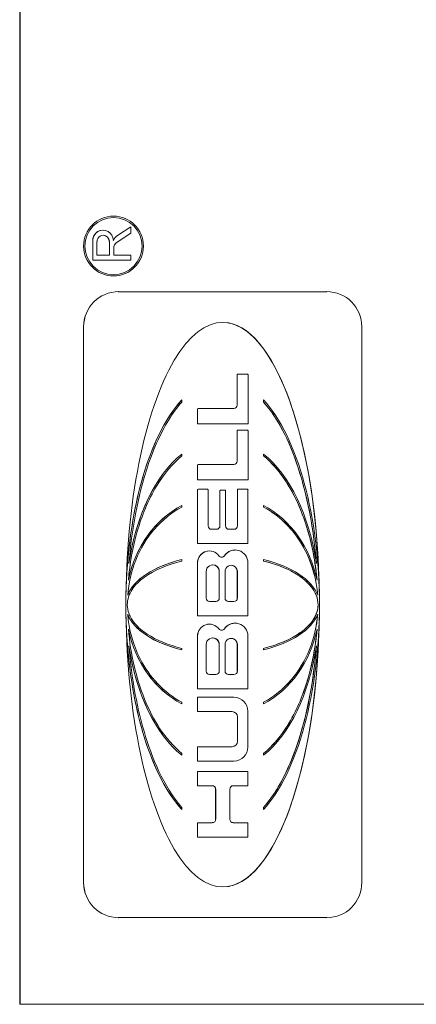
# Model space of a CAD drawing. Units: inches. Extents: x 0.1 to 10.9, y 0.1 to 8.4.
# Drawn here: x 7.6 to 7.7, y 4.5 to 4.7 of the extents above; entities that cross this region are included whole.
import ezdxf

# ---------------------------------------------------------------- set-up
doc = ezdxf.new("R2010")
doc.units = ezdxf.units.IN
doc.header["$MEASUREMENT"] = 0
doc.layers.add('Visible (ANSI)', color=7, linetype='Continuous', lineweight=5)
doc.layers.add('Visible Narrow (ANSI)', color=7, linetype='Continuous', lineweight=5)

msp = doc.modelspace()

# ---------------------------------------------------------------- linework, layer by layer
at = {"layer": 'Visible (ANSI)'}
for p, q in [((7.62676, 4.90708), (7.62676, 4.52427)), ((7.62683, 4.90708), (7.62683, 4.52427)), ((7.64096, 4.64349), (7.64096, 4.64349)), ((7.63937, 4.64137), (7.63938, 4.64137)), ((7.64151, 4.63957), (7.64357, 4.64091)), ((7.64357, 4.64187), (7.64156, 4.64057)), ((7.64156, 4.64057), (7.64356, 4.64187)), ((7.64356, 4.64187), (7.64357, 4.64187)), ((7.64357, 4.64091), (7.64357, 4.64187)), ((7.63781, 4.63681), (7.63781, 4.6398)), ((7.63782, 4.6398), (7.63782, 4.63681)), ((7.63846, 4.63757), (7.63846, 4.63966)), ((7.64033, 4.63966), (7.64033, 4.63757)), ((7.64033, 4.63757), (7.64033, 4.63966)), ((7.64101, 4.63757), (7.64101, 4.63865)), ((7.63781, 4.63681), (7.63782, 4.63681)), ((7.63782, 4.63681), (7.64357, 4.63681)), ((7.64033, 4.63757), (7.63846, 4.63757)), ((7.64357, 4.63757), (7.64101, 4.63757)), ((7.64357, 4.63681), (7.64357, 4.63757)), ((7.64096, 4.63444), (7.64096, 4.63444)), ((7.64174, 4.63206), (7.64175, 4.63206)), ((7.67324, 4.63206), (7.64175, 4.63206)), ((7.63644, 4.62676), (7.63644, 4.54268)), ((7.63644, 4.54268), (7.63644, 4.62676)), ((7.67854, 4.54268), (7.67854, 4.62676)), ((7.65967, 4.61949), (7.65967, 4.61489)), ((7.65967, 4.61489), (7.65967, 4.61949)), ((7.65975, 4.61958), (7.65976, 4.61958)), ((7.66125, 4.61958), (7.65976, 4.61958)), ((7.66133, 4.61209), (7.66133, 4.61949)), ((7.6513, 4.61537), (7.6513, 4.61569)), ((7.6513, 4.61569), (7.6513, 4.61569)), ((7.66368, 4.61569), (7.66368, 4.61569)), ((7.66368, 4.61569), (7.66368, 4.61537)), ((7.66368, 4.61537), (7.66368, 4.61569)), ((7.65368, 4.6143), (7.65368, 4.61209)), ((7.65368, 4.61209), (7.65368, 4.6143)), ((7.65917, 4.61439), (7.65376, 4.61439)), ((7.65376, 4.61439), (7.65376, 4.61439)), ((7.66368, 4.61537), (7.66368, 4.61537)), ((7.65368, 4.61209), (7.65368, 4.61209)), ((7.65368, 4.61209), (7.66133, 4.61209)), ((7.65967, 4.61101), (7.65967, 4.60642)), ((7.65967, 4.60642), (7.65967, 4.61101)), ((7.65975, 4.6111), (7.65976, 4.6111)), ((7.66125, 4.6111), (7.65976, 4.6111)), ((7.66133, 4.60361), (7.66133, 4.61101)), ((7.6513, 4.60723), (7.6513, 4.6075)), ((7.6513, 4.6075), (7.6513, 4.6075)), ((7.66368, 4.6075), (7.66368, 4.6075)), ((7.66368, 4.6075), (7.66368, 4.60723)), ((7.66368, 4.60723), (7.66368, 4.6075)), ((7.66368, 4.60723), (7.66368, 4.60723)), ((7.65368, 4.60583), (7.65368, 4.60361)), ((7.65368, 4.60361), (7.65368, 4.60583)), ((7.65917, 4.60591), (7.65376, 4.60591)), ((7.65376, 4.60591), (7.65376, 4.60591)), ((7.65368, 4.60361), (7.66133, 4.60361)), ((7.65368, 4.60361), (7.65368, 4.60361)), ((7.6552, 4.60219), (7.65376, 4.60219)), ((7.65376, 4.60219), (7.65376, 4.60219)), ((7.6598, 4.60219), (7.65981, 4.60219)), ((7.66124, 4.60219), (7.65981, 4.60219)), ((7.65368, 4.6021), (7.65368, 4.59398)), ((7.65368, 4.59398), (7.65368, 4.6021)), ((7.65528, 4.59663), (7.65528, 4.6021)), ((7.65707, 4.59663), (7.65707, 4.60195)), ((7.65708, 4.60195), (7.65708, 4.59663)), ((7.65784, 4.60203), (7.65716, 4.60203)), ((7.65716, 4.60203), (7.65716, 4.60203)), ((7.65793, 4.59663), (7.65793, 4.60195)), ((7.65972, 4.6021), (7.65972, 4.59663)), ((7.65972, 4.59663), (7.65972, 4.6021)), ((7.66132, 4.59398), (7.66132, 4.6021)), ((7.6513, 4.59949), (7.6513, 4.59973)), ((7.6513, 4.59973), (7.6513, 4.59973)), ((7.66368, 4.59973), (7.66368, 4.59973)), ((7.66368, 4.59973), (7.66368, 4.59949)), ((7.66368, 4.59949), (7.66368, 4.59973)), ((7.66368, 4.59949), (7.66368, 4.59949)), ((7.65657, 4.59613), (7.65579, 4.59613)), ((7.65922, 4.59613), (7.65843, 4.59613)), ((7.65368, 4.59398), (7.66132, 4.59398)), ((7.65368, 4.59398), (7.65368, 4.59398)), ((7.65548, 4.59284), (7.65548, 4.59284)), ((7.65936, 4.59298), (7.65936, 4.59298)), ((7.6513, 4.59132), (7.6513, 4.59154)), ((7.6513, 4.59154), (7.6513, 4.59154)), ((7.65368, 4.59104), (7.65368, 4.58305)), ((7.65368, 4.58305), (7.65368, 4.59104)), ((7.66131, 4.58305), (7.66131, 4.59104)), ((7.66368, 4.59154), (7.66368, 4.59154)), ((7.66368, 4.59154), (7.66368, 4.59132)), ((7.66368, 4.59132), (7.66368, 4.59154)), ((7.66368, 4.59132), (7.66368, 4.59132)), ((7.65497, 4.58572), (7.65497, 4.58975)), ((7.65697, 4.58572), (7.65697, 4.58975)), ((7.65698, 4.58975), (7.65698, 4.58572)), ((7.65785, 4.58572), (7.65785, 4.58975)), ((7.6597, 4.58572), (7.6597, 4.58975)), ((7.65971, 4.58975), (7.65971, 4.58572)), ((7.65647, 4.58522), (7.65548, 4.58522)), ((7.6592, 4.58522), (7.65835, 4.58522)), ((7.65368, 4.58305), (7.65368, 4.58305)), ((7.65368, 4.58305), (7.66131, 4.58305)), ((7.65548, 4.58177), (7.65548, 4.58177)), ((7.65936, 4.58192), (7.65936, 4.58192)), ((7.65368, 4.57997), (7.65368, 4.57199)), ((7.65368, 4.57199), (7.65368, 4.57997)), ((7.6613, 4.57199), (7.6613, 4.57997)), ((7.65497, 4.57466), (7.65497, 4.57868)), ((7.65697, 4.57466), (7.65697, 4.57868)), ((7.65698, 4.57868), (7.65698, 4.57466)), ((7.65785, 4.57466), (7.65785, 4.57868)), ((7.6597, 4.57466), (7.6597, 4.57868)), ((7.65971, 4.57868), (7.65971, 4.57466)), ((7.6513, 4.5779), (7.6513, 4.57811)), ((7.6513, 4.5779), (7.6513, 4.5779)), ((7.66368, 4.57811), (7.66368, 4.57811)), ((7.66368, 4.57811), (7.66368, 4.5779)), ((7.66368, 4.5779), (7.66368, 4.57811)), ((7.66368, 4.5779), (7.66368, 4.5779)), ((7.65647, 4.57415), (7.65548, 4.57415)), ((7.6592, 4.57415), (7.65835, 4.57415)), ((7.65368, 4.57199), (7.6613, 4.57199)), ((7.65368, 4.57199), (7.65368, 4.57199)), ((7.6513, 4.56971), (7.6513, 4.56995)), ((7.6513, 4.56971), (7.6513, 4.56971)), ((7.65368, 4.57071), (7.65368, 4.56854)), ((7.65368, 4.57071), (7.65368, 4.57071)), ((7.65368, 4.56854), (7.65368, 4.57071)), ((7.6592, 4.57071), (7.65368, 4.57071)), ((7.66368, 4.56995), (7.66368, 4.56995)), ((7.66368, 4.56995), (7.66368, 4.56971)), ((7.66368, 4.56971), (7.66368, 4.56995)), ((7.66368, 4.56971), (7.66368, 4.56971)), ((7.65368, 4.56854), (7.65368, 4.56854)), ((7.65368, 4.56854), (7.65893, 4.56854)), ((7.6613, 4.56318), (7.6613, 4.5686)), ((7.65973, 4.56774), (7.65973, 4.56404)), ((7.65973, 4.56404), (7.65973, 4.56774)), ((7.6513, 4.56194), (7.6513, 4.56221)), ((7.65893, 4.56324), (7.65368, 4.56324)), ((7.65368, 4.56324), (7.65368, 4.56324)), ((7.65368, 4.56324), (7.65368, 4.56107)), ((7.65368, 4.56107), (7.65368, 4.56324)), ((7.66368, 4.56221), (7.66368, 4.56221)), ((7.66368, 4.56221), (7.66368, 4.56194)), ((7.66368, 4.56194), (7.66368, 4.56221)), ((7.6513, 4.56194), (7.6513, 4.56194)), ((7.65368, 4.56107), (7.65368, 4.56107)), ((7.65368, 4.56107), (7.6592, 4.56107)), ((7.66368, 4.56194), (7.66368, 4.56194)), ((7.6613, 4.5595), (7.65368, 4.5595)), ((7.65368, 4.5595), (7.65368, 4.5595)), ((7.65368, 4.5595), (7.65368, 4.55733)), ((7.65368, 4.55733), (7.65368, 4.5595)), ((7.6613, 4.55733), (7.6613, 4.5595)), ((7.65368, 4.55733), (7.65368, 4.55733)), ((7.65368, 4.55733), (7.65592, 4.55733)), ((7.65642, 4.55225), (7.65642, 4.55683)), ((7.65643, 4.55683), (7.65643, 4.55225)), ((7.65858, 4.55225), (7.65858, 4.55683)), ((7.65908, 4.55733), (7.6613, 4.55733)), ((7.6513, 4.55375), (7.6513, 4.55406)), ((7.6513, 4.55375), (7.6513, 4.55375)), ((7.66368, 4.55406), (7.66368, 4.55406)), ((7.66368, 4.55406), (7.66368, 4.55375)), ((7.66368, 4.55375), (7.66368, 4.55406)), ((7.66368, 4.55375), (7.66368, 4.55375)), ((7.65592, 4.55174), (7.65368, 4.55174)), ((7.65368, 4.55174), (7.65368, 4.55174)), ((7.65368, 4.55174), (7.65368, 4.54957)), ((7.65368, 4.54957), (7.65368, 4.55174)), ((7.6613, 4.55174), (7.65908, 4.55174)), ((7.6613, 4.54957), (7.6613, 4.55174)), ((7.65368, 4.54957), (7.65368, 4.54957)), ((7.65368, 4.54957), (7.6613, 4.54957)), ((7.64174, 4.53738), (7.64175, 4.53738)), ((7.64175, 4.53738), (7.67324, 4.53738)), ((7.62676, 4.52427), (7.62683, 4.52427)), ((7.62683, 4.52427), (7.76353, 4.52427))]:
    msp.add_line(p, q, dxfattribs=at)
for centre, major_axis, ratio, start_param, end_param in [((7.64096, 4.63897), (0, -0.00453), 0.999848, 3.141593, 6.283185), ((7.64096, 4.63897), (0, -0.00432), 0.999848, 0.000442, 3.14115), ((7.63938, 4.63981), (-0.00001, 0.00156), 0.999848, 4.712389, 7.853982), ((7.63937, 4.63981), (-0.00001, 0.00156), 0.999848, 6.273969, 7.853982), ((7.6394, 4.63966), (0, 0.000934), 0.999848, 4.712389, 7.853982), ((7.63939, 4.63966), (0, 0.000934), 0.999848, 4.712389, 6.281141), ((7.64248, 4.63915), (-0.00092, 0.00141), 0.999938, 0, 0.582284), ((7.64247, 4.63915), (0.00068, 0.00154), 0.999898, 0.993983, 1.570796), ((7.6421, 4.63865), (0, 0.0011), 0.999848, 0.575959, 1.570796), ((7.64175, 4.62676), (0, 0.00531), 0.999848, 0, 1.570796), ((7.64174, 4.62676), (0, 0.00531), 0.999848, 0, 1.570796), ((7.67324, 4.62676), (0, 0.00531), 0.999848, 4.712389, 6.283185), ((7.65749, 4.58472), (0, -0.0427), 0.343143, 1.570796, 4.712389), ((7.65749, 4.58472), (0, -0.0427), 0.343143, 1.601257, 3.141462), ((7.65976, 4.61949), (0, 0.0000842), 0.999848, 0, 1.570796), ((7.65975, 4.61949), (0, 0.0000842), 0.999848, 0, 1.570796), ((7.66125, 4.61949), (0, 0.0000842), 0.999848, 4.712389, 6.283185), ((7.65749, 4.58472), (0, 0.03417), 0.428797, 0.436107, 1.570796), ((7.65749, 4.58472), (0, 0.03417), 0.428797, 0.436107, 1.532729), ((7.65749, 4.58472), (0, 0.03417), 0.428797, 4.712389, 5.847079), ((7.65376, 4.6143), (0, 0.0000842), 0.999848, 0, 1.570796), ((7.65376, 4.6143), (0, 0.0000842), 0.999848, 0, 1.570796), ((7.65917, 4.61489), (0, -0.000505), 0.999848, 0, 1.570796), ((7.65917, 4.61489), (0, -0.000505), 0.999848, 0, 1.570796), ((7.65976, 4.61101), (0, 0.0000842), 0.999848, 0, 1.570796), ((7.65975, 4.61101), (0, 0.0000842), 0.999848, 0, 1.570796), ((7.66125, 4.61101), (0, 0.0000842), 0.999848, 4.712389, 6.283185), ((7.65749, 4.58472), (0, -0.02513), 0.582958, 3.577699, 4.462246), ((7.65749, 4.58472), (0, -0.02513), 0.582958, 3.577699, 4.459993), ((7.65749, 4.58472), (0, -0.02513), 0.582958, 1.82094, 2.705486), ((7.65376, 4.60583), (0, 0.0000842), 0.999848, 0, 1.570796), ((7.65376, 4.60583), (0, 0.0000842), 0.999848, 0, 1.570796), ((7.65917, 4.60642), (0, -0.000505), 0.999848, 0, 1.570796), ((7.65917, 4.60642), (0, -0.000505), 0.999848, 0, 1.570796), ((7.65376, 4.6021), (0, 0.0000842), 0.999848, 0, 1.570796), ((7.65376, 4.6021), (0, 0.0000842), 0.999848, 0, 1.570796), ((7.6552, 4.6021), (0, 0.0000842), 0.999848, 4.712389, 6.283185), ((7.65981, 4.6021), (0, 0.0000842), 0.999848, 0, 1.570796), ((7.6598, 4.6021), (0, 0.0000842), 0.999848, 0, 1.570796), ((7.66124, 4.6021), (0, 0.0000842), 0.999848, 4.712389, 6.283185), ((7.65716, 4.60195), (0, 0.0000842), 0.999848, 0, 1.570796), ((7.65716, 4.60195), (0, 0.0000842), 0.999848, 0, 1.570796), ((7.65784, 4.60195), (0, 0.0000842), 0.999848, 4.712389, 6.283185), ((7.65749, 4.58472), (0, -0.01656), 0.884657, 3.577699, 4.486804), ((7.65749, 4.58472), (0, -0.01656), 0.884657, 3.577699, 4.484769), ((7.65749, 4.58472), (0, 0.01656), 0.884657, 4.937974, 5.847079), ((7.65579, 4.59663), (0, -0.000505), 0.999848, 4.712389, 6.283185), ((7.65657, 4.59663), (0, -0.000505), 0.999848, 0, 1.570796), ((7.65657, 4.59663), (0, -0.000505), 0.999848, 0, 1.570796), ((7.65843, 4.59663), (0, -0.000505), 0.999848, 4.712389, 6.283185), ((7.65922, 4.59663), (0, -0.000505), 0.999848, 0, 1.570796), ((7.65922, 4.59663), (0, -0.000505), 0.999848, 0, 1.570796), ((7.65548, 4.59104), (-0.00107, 0.00145), 0.999955, 4.712389, 7.219785), ((7.65548, 4.59104), (0, 0.0018), 0.999848, 0, 1.570796), ((7.65733, 4.5924), (-0.000278, -0.000413), 0.999942, 5.938123, 7.853982), ((7.65733, 4.5924), (0.000002, -0.000498), 0.999848, 0, 0.975425), ((7.65936, 4.59104), (0.00108, 0.00161), 0.999942, 0.591537, 1.570796), ((7.65936, 4.59104), (0, 0.00195), 0.999848, 4.712389, 7.262444), ((7.65749, 4.58472), (-0.01465, 0), 0.513666, 5.148496, 6.092535), ((7.65749, 4.58472), (-0.01465, 0), 0.513666, 5.148496, 6.090812), ((7.65598, 4.58975), (0, 0.001), 0.999848, 4.712389, 7.853982), ((7.65597, 4.58975), (0, 0.001), 0.999848, 4.712389, 6.281278), ((7.65878, 4.58975), (0, 0.000929), 0.999848, 4.712389, 7.853982), ((7.65877, 4.58975), (0, 0.000929), 0.999848, 4.712389, 6.28113), ((7.65749, 4.58472), (-0.01465, 0), 0.513666, 3.332243, 4.276282), ((7.65749, 4.58472), (0, -0.0427), 0.343143, 4.712389, 7.853982), ((7.65749, 4.58472), (0, 0.03417), 0.428797, 1.570796, 2.705486), ((7.65548, 4.58572), (0, -0.000505), 0.999848, 4.712389, 6.283185), ((7.65647, 4.58572), (0, -0.000505), 0.999848, 0, 1.570796), ((7.65647, 4.58572), (0, -0.000505), 0.999848, 0, 1.570796), ((7.65835, 4.58572), (0, -0.000505), 0.999848, 4.712389, 6.283185), ((7.6592, 4.58572), (0, -0.000505), 0.999848, 0, 1.570796), ((7.6592, 4.58572), (0, -0.000505), 0.999848, 0, 1.570796), ((7.65749, 4.58472), (0, 0.03417), 0.428797, 3.577699, 4.712389), ((7.65749, 4.58472), (0, 0.03417), 0.428797, 1.608863, 2.705486), ((7.65749, 4.58472), (-0.01465, 0), 0.513666, 0.19065, 1.13469), ((7.65749, 4.58472), (-0.01465, 0), 0.513666, 0.192373, 1.13469), ((7.65749, 4.58472), (0, -0.0427), 0.343143, 0.00013, 1.540336), ((7.65749, 4.58472), (-0.01465, 0), 0.513666, 2.006903, 2.950943), ((7.65548, 4.57997), (-0.00107, 0.00145), 0.999955, 4.712389, 7.219623), ((7.65548, 4.57997), (0, 0.0018), 0.999848, 0, 1.570796), ((7.65936, 4.57997), (0.00109, 0.00161), 0.999942, 0.591685, 1.570796), ((7.65936, 4.57997), (0, 0.00195), 0.999848, 4.712389, 7.262297), ((7.65749, 4.58472), (0, -0.01656), 0.884657, 4.937974, 5.847079), ((7.65749, 4.58472), (0, -0.01656), 0.884657, 4.940009, 5.847079), ((7.65733, 4.58134), (-0.000278, -0.000413), 0.999942, 5.938432, 7.853982), ((7.65733, 4.58134), (0.000002, -0.000498), 0.999848, 0, 0.975278), ((7.65749, 4.58472), (0, 0.01656), 0.884657, 3.577699, 4.486804), ((7.65749, 4.58472), (0, -0.02513), 0.582958, 4.962532, 5.847079), ((7.65749, 4.58472), (0, -0.02513), 0.582958, 4.964785, 5.847079), ((7.65598, 4.57868), (0, 0.001), 0.999848, 4.712389, 7.853982), ((7.65597, 4.57868), (0, 0.001), 0.999848, 4.712389, 6.281278), ((7.65878, 4.57868), (0, 0.00093), 0.999848, 4.712389, 7.853982), ((7.65877, 4.57868), (0, 0.00093), 0.999848, 4.712389, 6.281133), ((7.65749, 4.58472), (0, -0.02513), 0.582958, 0.436107, 1.320653), ((7.65548, 4.57466), (0, -0.000505), 0.999848, 4.712389, 6.283185), ((7.65647, 4.57466), (0, -0.000505), 0.999848, 0, 1.570796), ((7.65647, 4.57466), (0, -0.000505), 0.999848, 0, 1.570796), ((7.65835, 4.57466), (0, -0.000505), 0.999848, 4.712389, 6.283185), ((7.6592, 4.57466), (0, -0.000505), 0.999848, 0, 1.570796), ((7.6592, 4.57466), (0, -0.000505), 0.999848, 0, 1.570796), ((7.6592, 4.5686), (0, 0.00211), 0.999848, 4.712389, 6.283185), ((7.65893, 4.56774), (0, 0.0008), 0.999848, 4.712389, 6.283185), ((7.65893, 4.56774), (0, 0.0008), 0.999848, 4.712389, 6.283185), ((7.65893, 4.56404), (0, -0.0008), 0.999848, 0, 1.570796), ((7.65893, 4.56404), (0, -0.0008), 0.999848, 0, 1.570796), ((7.6592, 4.56318), (0, -0.00211), 0.999848, 0, 1.570796), ((7.65592, 4.55683), (0, 0.000505), 0.999848, 4.712389, 6.283185), ((7.65592, 4.55683), (0, 0.000505), 0.999848, 4.712389, 6.283185), ((7.65908, 4.55683), (0, 0.000505), 0.999848, 0, 1.570796), ((7.65592, 4.55225), (0, -0.000505), 0.999848, 0, 1.570796), ((7.65592, 4.55225), (0, -0.000505), 0.999848, 0, 1.570796), ((7.65908, 4.55225), (0, -0.000505), 0.999848, 4.712389, 6.283185), ((7.64175, 4.54268), (0, -0.00531), 0.999848, 4.712389, 6.283185), ((7.64174, 4.54268), (0, -0.00531), 0.999848, 4.712389, 6.283185), ((7.67324, 4.54268), (0, -0.00531), 0.999848, 0, 1.570796)]:
    msp.add_ellipse(centre, major_axis=major_axis, ratio=ratio, start_param=start_param, end_param=end_param, dxfattribs=at)
for major_axis in [(0, 0.00453), (0, -0.00432)]:
    msp.add_ellipse((7.64096, 4.63897), major_axis=major_axis, ratio=0.999848, dxfattribs=at)
for points, knots in [([(7.6433, 4.59094), (7.64385, 4.59783), (7.6453, 4.60421), (7.64865, 4.6118), (7.64995, 4.61386), (7.6513, 4.61537)], [-0.2031321, -0.2031321, -0.2031321, -0.2031321, -0.0707446, -0.0707446, 0, 0, 0, 0]), ([(7.66368, 4.61537), (7.66509, 4.61379), (7.66624, 4.61186), (7.66806, 4.608), (7.66881, 4.60593), (7.67062, 4.59972), (7.67134, 4.59525), (7.67169, 4.59094)], [-0.2990866, -0.2990866, -0.2990866, -0.2990866, -0.2253155, -0.2253155, -0.1507235, -0.1507235, 0, 0, 0, 0]), ([(7.67168, 4.591), (7.67129, 4.59583), (7.67042, 4.60085), (7.66828, 4.60736), (7.6675, 4.60932), (7.66575, 4.61263), (7.6648, 4.61412), (7.66368, 4.61537)], [0.0004147, 0.0004147, 0.0004147, 0.0004147, 0.1100115, 0.1100115, 0.156719, 0.156719, 0.1955366, 0.1955366, 0.1955366, 0.1955366]), ([(7.64321, 4.58842), (7.64343, 4.5909), (7.64387, 4.59339), (7.64524, 4.59816), (7.6462, 4.60053), (7.64861, 4.60454), (7.6499, 4.60608), (7.6513, 4.60723)], [-0.2058678, -0.2058678, -0.2058678, -0.2058678, -0.1345306, -0.1345306, -0.0632827, -0.0632827, 0, 0, 0, 0]), ([(7.66368, 4.60723), (7.66497, 4.60617), (7.66607, 4.60487), (7.66791, 4.60209), (7.66868, 4.60057), (7.67059, 4.59587), (7.67144, 4.59226), (7.67177, 4.58842)], [-0.2665263, -0.2665263, -0.2665263, -0.2665263, -0.200589, -0.200589, -0.1342068, -0.1342068, 0, 0, 0, 0]), ([(7.67177, 4.58846), (7.67141, 4.59251), (7.67048, 4.59632), (7.66841, 4.60112), (7.66761, 4.60261), (7.6658, 4.60518), (7.66481, 4.6063), (7.66368, 4.60723)], [0.0002486, 0.0002486, 0.0002486, 0.0002486, 0.0922697, 0.0922697, 0.135727, 0.135727, 0.1740283, 0.1740283, 0.1740283, 0.1740283]), ([(7.64311, 4.58615), (7.64325, 4.58797), (7.64366, 4.58977), (7.64502, 4.59317), (7.64597, 4.59476), (7.64833, 4.5975), (7.64973, 4.59865), (7.6513, 4.59949)], [-0.1897511, -0.1897511, -0.1897511, -0.1897511, -0.1260344, -0.1260344, -0.062295, -0.062295, 0, 0, 0, 0]), ([(7.66368, 4.59949), (7.66504, 4.59876), (7.66627, 4.59781), (7.66839, 4.59557), (7.66929, 4.59429), (7.67106, 4.59081), (7.6717, 4.5885), (7.67188, 4.58615)], [-0.189749, -0.189749, -0.189749, -0.189749, -0.1360061, -0.1360061, -0.0821592, -0.0821592, 0, 0, 0, 0]), ([(7.67187, 4.58616), (7.67169, 4.58851), (7.67105, 4.59083), (7.66926, 4.59433), (7.66835, 4.59562), (7.66621, 4.59785), (7.66501, 4.59878), (7.66368, 4.59949)], [0.0000963, 0.0000963, 0.0000963, 0.0000963, 0.0535536, 0.0535536, 0.089003, 0.089003, 0.123249, 0.123249, 0.123249, 0.123249]), ([(7.64305, 4.58472), (7.64305, 4.58513), (7.64312, 4.58552), (7.64337, 4.5863), (7.64356, 4.58666), (7.64423, 4.58768), (7.64487, 4.58832), (7.64713, 4.58996), (7.64909, 4.59079), (7.6513, 4.59132)], [-0.166261, -0.166261, -0.166261, -0.166261, -0.1445989, -0.1445989, -0.1229577, -0.1229577, -0.07945, -0.07945, 0, 0, 0, 0]), ([(7.66368, 4.59132), (7.6657, 4.59084), (7.66752, 4.5901), (7.66963, 4.58871), (7.67029, 4.58816), (7.67117, 4.58709), (7.67147, 4.58662), (7.67184, 4.58565), (7.67193, 4.58519), (7.67193, 4.58472)], [-0.1235593, -0.1235593, -0.1235593, -0.1235593, -0.0646863, -0.0646863, -0.0358813, -0.0358813, -0.0165233, -0.0165233, 0, 0, 0, 0]), ([(7.67193, 4.58472), (7.67193, 4.58521), (7.67183, 4.58568), (7.67143, 4.5867), (7.67109, 4.58721), (7.67006, 4.58839), (7.66926, 4.58899), (7.6671, 4.59027), (7.66547, 4.59089), (7.66368, 4.59132)], [0, 0, 0, 0, 0.01105082, 0.01105082, 0.02468792, 0.02468792, 0.04633138, 0.04633138, 0.08119153, 0.08119153, 0.08119153, 0.08119153]), ([(7.6513, 4.57811), (7.64928, 4.5786), (7.64747, 4.57934), (7.64535, 4.58073), (7.64469, 4.58128), (7.64381, 4.58235), (7.64351, 4.58282), (7.64314, 4.58378), (7.64305, 4.58424), (7.64305, 4.58472)], [-0.1235593, -0.1235593, -0.1235593, -0.1235593, -0.0646863, -0.0646863, -0.0358813, -0.0358813, -0.0165233, -0.0165233, 0, 0, 0, 0]), ([(7.67193, 4.58472), (7.67193, 4.58431), (7.67186, 4.58391), (7.67161, 4.58314), (7.67143, 4.58278), (7.67076, 4.58175), (7.67012, 4.58111), (7.66786, 4.57948), (7.6659, 4.57865), (7.66368, 4.57811)], [-0.166261, -0.166261, -0.166261, -0.166261, -0.1445989, -0.1445989, -0.1229577, -0.1229577, -0.07945, -0.07945, 0, 0, 0, 0]), ([(7.66368, 4.57811), (7.66585, 4.57864), (7.66778, 4.57945), (7.6701, 4.5811), (7.67079, 4.58178), (7.67147, 4.58286), (7.67164, 4.58322), (7.67187, 4.58397), (7.67193, 4.58434), (7.67193, 4.58472)], [0, 0, 0, 0, 0.0506375, 0.0506375, 0.0806162, 0.0806162, 0.0945751, 0.0945751, 0.1076401, 0.1076401, 0.1076401, 0.1076401]), ([(7.6513, 4.56995), (7.64994, 4.57068), (7.64872, 4.57163), (7.64659, 4.57387), (7.6457, 4.57515), (7.64392, 4.57863), (7.64329, 4.58094), (7.64311, 4.58329)], [-0.189749, -0.189749, -0.189749, -0.189749, -0.1360061, -0.1360061, -0.0821592, -0.0821592, 0, 0, 0, 0]), ([(7.67188, 4.58329), (7.67174, 4.58147), (7.67132, 4.57966), (7.66996, 4.57626), (7.66901, 4.57468), (7.66665, 4.57194), (7.66526, 4.57079), (7.66368, 4.56995)], [-0.1897511, -0.1897511, -0.1897511, -0.1897511, -0.1260344, -0.1260344, -0.062295, -0.062295, 0, 0, 0, 0]), ([(7.66368, 4.56995), (7.66528, 4.57081), (7.6667, 4.57198), (7.66905, 4.57474), (7.66996, 4.57629), (7.67131, 4.57965), (7.67173, 4.58145), (7.67187, 4.58328)], [0, 0, 0, 0, 0.0412594, 0.0412594, 0.081576, 0.081576, 0.1229362, 0.1229362, 0.1229362, 0.1229362]), ([(7.6513, 4.56221), (7.65002, 4.56327), (7.64892, 4.56457), (7.64707, 4.56735), (7.6463, 4.56887), (7.64439, 4.57357), (7.64355, 4.57718), (7.64321, 4.58101)], [-0.2665263, -0.2665263, -0.2665263, -0.2665263, -0.200589, -0.200589, -0.1342068, -0.1342068, 0, 0, 0, 0]), ([(7.67177, 4.58101), (7.67156, 4.57854), (7.67112, 4.57605), (7.66975, 4.57128), (7.66879, 4.56891), (7.66638, 4.5649), (7.66509, 4.56336), (7.66368, 4.56221)], [-0.2058678, -0.2058678, -0.2058678, -0.2058678, -0.1345306, -0.1345306, -0.0632827, -0.0632827, 0, 0, 0, 0]), ([(7.66368, 4.56221), (7.66496, 4.56326), (7.66621, 4.56468), (7.66861, 4.56855), (7.66957, 4.57083), (7.67104, 4.57566), (7.67153, 4.57833), (7.67177, 4.58098)], [0, 0, 0, 0, 0.037417, 0.037417, 0.0788916, 0.0788916, 0.1249138, 0.1249138, 0.1249138, 0.1249138]), ([(7.6513, 4.55406), (7.64989, 4.55564), (7.64875, 4.55758), (7.64693, 4.56144), (7.64618, 4.56351), (7.64437, 4.56972), (7.64364, 4.57418), (7.6433, 4.5785)], [-0.2990866, -0.2990866, -0.2990866, -0.2990866, -0.2253155, -0.2253155, -0.1507235, -0.1507235, 0, 0, 0, 0]), ([(7.67169, 4.5785), (7.67114, 4.57161), (7.66969, 4.56522), (7.66634, 4.55764), (7.66503, 4.55558), (7.66368, 4.55406)], [-0.2031321, -0.2031321, -0.2031321, -0.2031321, -0.0707446, -0.0707446, 0, 0, 0, 0]), ([(7.66368, 4.55406), (7.66493, 4.55547), (7.66618, 4.55739), (7.66959, 4.56486), (7.67111, 4.57139), (7.67168, 4.57844)], [0, 0, 0, 0, 0.04265, 0.04265, 0.1281506, 0.1281506, 0.1281506, 0.1281506])]:
    msp.add_open_spline(points, degree=3, knots=knots, dxfattribs=at)
at = {"layer": 'Visible Narrow (ANSI)'}
for p, q in [((7.63781, 4.6398), (7.63782, 4.6398)), ((7.64033, 4.63966), (7.64033, 4.63966)), ((7.64156, 4.64057), (7.64156, 4.64057)), ((7.63644, 4.62676), (7.63644, 4.62676)), ((7.65967, 4.61949), (7.65967, 4.61949)), ((7.65368, 4.6143), (7.65368, 4.6143)), ((7.65967, 4.61489), (7.65967, 4.61489)), ((7.65967, 4.61101), (7.65967, 4.61101)), ((7.65368, 4.60583), (7.65368, 4.60583)), ((7.65967, 4.60642), (7.65967, 4.60642)), ((7.65368, 4.6021), (7.65368, 4.6021)), ((7.65707, 4.60195), (7.65708, 4.60195)), ((7.65972, 4.6021), (7.65972, 4.6021)), ((7.65707, 4.59663), (7.65708, 4.59663)), ((7.65972, 4.59663), (7.65972, 4.59663)), ((7.65774, 4.59212), (7.65775, 4.59212)), ((7.65368, 4.59104), (7.65368, 4.59104)), ((7.65697, 4.58975), (7.65698, 4.58975)), ((7.6597, 4.58975), (7.65971, 4.58975)), ((7.65697, 4.58572), (7.65698, 4.58572)), ((7.6597, 4.58572), (7.65971, 4.58572)), ((7.67193, 4.58472), (7.67193, 4.58472)), ((7.65368, 4.57997), (7.65368, 4.57997)), ((7.65774, 4.58106), (7.65775, 4.58106)), ((7.65697, 4.57868), (7.65698, 4.57868)), ((7.6597, 4.57868), (7.65971, 4.57868)), ((7.65697, 4.57466), (7.65698, 4.57466)), ((7.6597, 4.57466), (7.65971, 4.57466)), ((7.65973, 4.56774), (7.65973, 4.56774)), ((7.65973, 4.56404), (7.65973, 4.56404)), ((7.65642, 4.55683), (7.65643, 4.55683)), ((7.65642, 4.55225), (7.65643, 4.55225)), ((7.63644, 4.54268), (7.63644, 4.54268))]:
    msp.add_line(p, q, dxfattribs=at)

doc.saveas('drawing.dxf')
